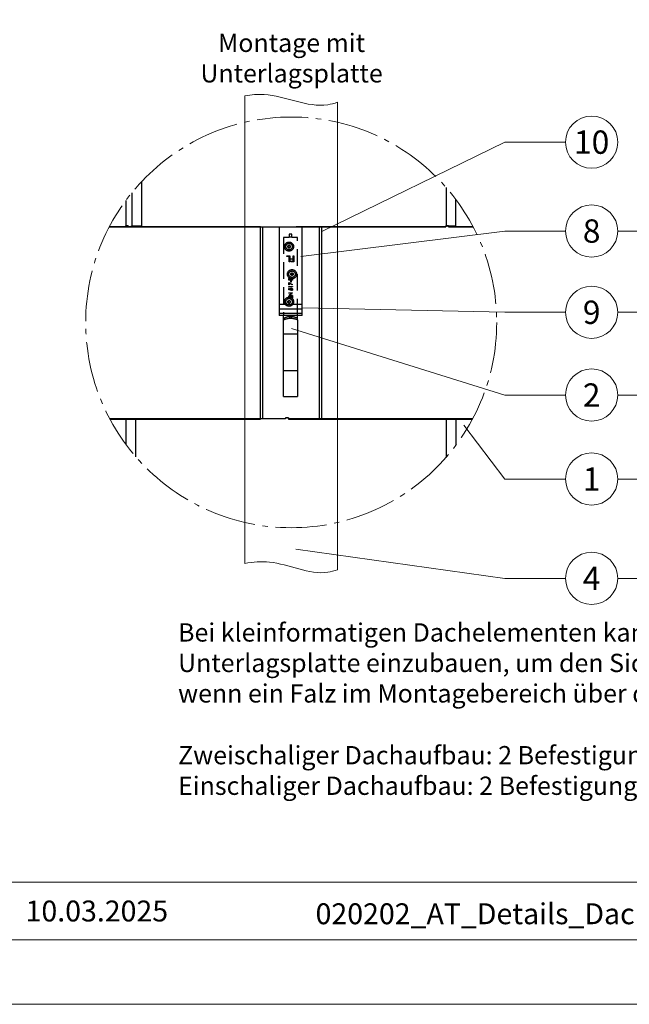
# Model space of a CAD drawing. Units: millimetres. Extents: x 0 to 70034, y 0 to 4832.
# Drawn here: x 67723 to 67956, y 0 to 377 of the extents above; entities that cross this region are included whole.
import ezdxf
from ezdxf.enums import TextEntityAlignment as Align

# ---------------------------------------------------------------- set-up
doc = ezdxf.new("R2010")
doc.units = ezdxf.units.MM
doc.linetypes.add('AM_DIN_G_W050', pattern=[13.75, 9.75, -1.5, 1, -1.5])
doc.linetypes.add('VERDECKT', pattern=[9.525, 6.35, -3.175])
for name, color, linetype, lineweight, true_color in [('01_PREFA-Dachprodukt', 7, 'Continuous', 25, 0xe1000f), ('02_Kantteile', 7, 'Continuous', 25, 0xff7f7f), ('03_Kantteile', 7, 'Continuous', 25, 0xff7f7f), ('06_Holz', 7, 'Continuous', 15, 0x8296a0), ('08_Bemassung', 7, 'Continuous', 5, 0x505f69), ('10_Blattrahmen', 7, 'Continuous', 20, 0x000000), ('99_Text_3_DE', 7, 'Continuous', 5, 0x505f69)]:
    doc.layers.add(name, color=color, linetype=linetype, lineweight=lineweight, true_color=true_color)
doc.layers.add('99_Text_2_DE', color=7, linetype='Continuous')
doc.styles.add('Arial', font='arial.ttf')
doc.styles.add('PREFA_Standard', font='arial.ttf', dxfattribs={"height": 20})

# ---------------------------------------------------------------- blocks, each defined once
blk = doc.blocks.new('A$C33afb37e')
at = {"layer": '10_Blattrahmen'}
for p, q in [((735, -992.74), (26.06, -992.74)), ((26.06, -1014.75), (735, -1014.75))]:
    blk.add_line(p, q, dxfattribs=at)
blk.add_lwpolyline([(0, -1039.5), (735, -1039.5), (735, 0), (0, 0)], close=True, dxfattribs=at)

msp = doc.modelspace()

# ---------------------------------------------------------------- linework, layer by layer
at = {"layer": '01_PREFA-Dachprodukt', "elevation": -2.896}
for points in [[(67757.046, 297.636), (67765.597, 297.636), (67765.597, 298.109), (67769.483, 298.104), (67769.506, 315.091)], [(67765.684, 310.732), (67765.684, 298.109)], [(67885.904, 312.809), (67885.904, 298.109)], [(67885.904, 312.809), (67885.904, 298.109)], [(67763.355, 307.724), (67763.355, 298.109)], [(67764.318, 298.109), (67764.318, 297.636), (67885.816, 297.636), (67885.816, 298.109), (67889.703, 298.104), (67889.716, 308.085)], [(67814.969, 297.645), (67764.318, 297.645), (67764.318, 298.125), (67763.267, 298.125), (67763.267, 297.645), (67757.05, 297.645)], [(67896.288, 297.645), (67886.867, 297.645), (67886.867, 298.125), (67885.816, 298.125), (67885.816, 297.645), (67828.527, 297.645)], [(67886.867, 298.109), (67886.867, 297.636), (67896.293, 297.636)], [(67767.233, 209.641), (67767.253, 224.115), (67757.293, 224.115)], [(67757.298, 224.107), (67814.969, 224.107)], [(67763.355, 224.115), (67763.355, 214.495)], [(67889.789, 214.231), (67889.802, 224.115), (67825.592, 224.115), (67825.592, 224.595), (67824.542, 224.595), (67824.542, 224.115), (67767.253, 224.115)], [(67825.592, 224.579), (67825.592, 224.107), (67896.041, 224.107)], [(67885.904, 224.115), (67885.904, 209.41)], [(67896.045, 224.115), (67889.802, 224.115)]]:
    msp.add_lwpolyline(points, dxfattribs=at)
at = {"layer": '02_Kantteile', "linetype": 'Continuous'}
for p, q in [((67822.028, 297.645, -2.896), (67822.028, 263.754, -2.896)), ((67830.812, 263.754, -2.896), (67830.812, 297.645, -2.896)), ((67823.778, 256.665, -2.896), (67823.778, 263.754, -2.896)), ((67826.139, 262.722, -2.896), (67826.702, 262.722, -2.896)), ((67829.063, 262.068, -2.896), (67829.063, 256.665, -2.896)), ((67823.778, 256.665, -2.896), (67829.063, 256.665, -2.896)), ((67823.778, 242.574, -2.896), (67823.778, 256.665, -2.896)), ((67829.063, 256.665, -2.896), (67829.063, 242.574, -2.896)), ((67823.778, 232.71, -2.896), (67823.778, 242.574, -2.896)), ((67829.063, 242.574, -2.896), (67823.778, 242.574, -2.896)), ((67829.063, 242.574, -2.896), (67829.063, 232.71, -2.896))]:
    msp.add_line(p, q, dxfattribs=at)
at = {"layer": '02_Kantteile', "linetype": 'VERDECKT'}
for p, q in [((67826.949, 294.833, -2.896), (67825.892, 294.833, -2.896)), ((67825.892, 294.833, -2.896), (67825.892, 293.736, -2.896)), ((67826.949, 293.736, -2.896), (67826.949, 294.833, -2.896)), ((67823.778, 293.654, -2.896), (67823.778, 263.754, -2.896)), ((67825.892, 293.654, -2.896), (67823.778, 293.654, -2.896)), ((67825.892, 293.736, -2.896), (67825.892, 293.654, -2.896)), ((67826.949, 293.736, -2.896), (67825.892, 293.736, -2.896)), ((67826.949, 293.654, -2.896), (67826.949, 293.736, -2.896)), ((67829.063, 293.654, -2.896), (67826.949, 293.654, -2.896)), ((67829.063, 263.754, -2.896), (67829.063, 293.654, -2.896)), ((67825.011, 286.609, -2.896), (67826.098, 286.609, -2.896)), ((67825.011, 286.374, -2.896), (67825.011, 286.609, -2.896)), ((67826.098, 286.609, -2.896), (67826.098, 284.319, -2.896)), ((67827.419, 286.609, -2.896), (67827.624, 286.609, -2.896)), ((67827.419, 285.493, -2.896), (67827.419, 286.609, -2.896)), ((67827.624, 286.609, -2.896), (67827.624, 284.319, -2.896)), ((67825.892, 286.374, -2.896), (67825.011, 286.374, -2.896)), ((67825.892, 284.319, -2.896), (67825.892, 286.374, -2.896)), ((67826.098, 284.319, -2.896), (67825.892, 284.319, -2.896)), ((67826.508, 285.493, -2.896), (67827.419, 285.493, -2.896)), ((67826.508, 285.258, -2.896), (67826.508, 285.493, -2.896)), ((67827.419, 285.258, -2.896), (67826.508, 285.258, -2.896)), ((67826.508, 284.554, -2.896), (67827.419, 284.554, -2.896)), ((67826.508, 284.319, -2.896), (67826.508, 284.554, -2.896)), ((67827.624, 284.319, -2.896), (67826.508, 284.319, -2.896)), ((67827.419, 284.554, -2.896), (67827.419, 285.258, -2.896)), ((67825.716, 277.282, -2.896), (67825.716, 277.557, -2.896)), ((67827.125, 277.282, -2.896), (67825.716, 277.282, -2.896)), ((67825.716, 276.379, -2.896), (67827.161, 275.638, -2.896)), ((67825.716, 275.512, -2.896), (67825.716, 276.379, -2.896)), ((67825.86, 275.512, -2.896), (67825.716, 275.512, -2.896)), ((67825.86, 277.58, -2.896), (67825.86, 277.408, -2.896)), ((67825.86, 277.408, -2.896), (67826.312, 277.408, -2.896)), ((67825.86, 276.165, -2.896), (67825.86, 275.512, -2.896)), ((67827.101, 275.529, -2.896), (67825.86, 276.165, -2.896)), ((67826.312, 277.408, -2.896), (67826.312, 277.493, -2.896)), ((67826.457, 277.492, -2.896), (67826.457, 277.408, -2.896)), ((67826.457, 277.408, -2.896), (67826.98, 277.408, -2.896)), ((67826.511, 277.047, -2.896), (67826.655, 277.047, -2.896)), ((67826.511, 276.505, -2.896), (67826.511, 277.047, -2.896)), ((67826.655, 276.505, -2.896), (67826.511, 276.505, -2.896)), ((67826.655, 277.047, -2.896), (67826.655, 276.505, -2.896)), ((67826.98, 277.408, -2.896), (67826.98, 277.589, -2.896)), ((67827.161, 275.638, -2.896), (67827.101, 275.529, -2.896)), ((67827.125, 277.663, -2.896), (67827.125, 277.282, -2.896)), ((67825.716, 274.897, -2.896), (67827.125, 274.897, -2.896)), ((67825.716, 274.637, -2.896), (67825.716, 274.897, -2.896)), ((67825.86, 274.554, -2.896), (67825.716, 274.637, -2.896)), ((67825.716, 274.139, -2.896), (67825.86, 274.139, -2.896)), ((67825.716, 273.56, -2.896), (67825.716, 274.139, -2.896)), ((67826.42, 273.416, -2.896), (67825.716, 273.56, -2.896)), ((67825.716, 272.477, -2.896), (67827.125, 272.477, -2.896)), ((67825.716, 272.35, -2.896), (67825.716, 272.477, -2.896)), ((67826.825, 272.35, -2.896), (67825.716, 272.35, -2.896)), ((67825.716, 271.419, -2.896), (67826.825, 272.35, -2.896)), ((67825.86, 274.771, -2.896), (67825.86, 274.554, -2.896)), ((67827.125, 274.771, -2.896), (67825.86, 274.771, -2.896)), ((67825.86, 274.139, -2.896), (67825.86, 273.659, -2.896)), ((67825.86, 273.659, -2.896), (67826.231, 273.583, -2.896)), ((67827.125, 272.448, -2.896), (67826.018, 271.519, -2.896)), ((67826.018, 271.519, -2.896), (67827.125, 271.519, -2.896)), ((67826.764, 273.271, -2.896), (67826.764, 273.398, -2.896)), ((67827.125, 274.897, -2.896), (67827.125, 274.771, -2.896)), ((67827.125, 272.477, -2.896), (67827.125, 272.448, -2.896)), ((67827.125, 271.519, -2.896), (67827.125, 271.393, -2.896)), ((67825.716, 271.393, -2.896), (67825.716, 271.419, -2.896)), ((67827.125, 271.393, -2.896), (67825.716, 271.393, -2.896)), ((67825.716, 271.14, -2.896), (67825.86, 271.14, -2.896)), ((67825.716, 270.739, -2.896), (67825.716, 271.14, -2.896)), ((67825.86, 271.14, -2.896), (67825.86, 270.745, -2.896)), ((67826.294, 271.14, -2.896), (67826.438, 271.14, -2.896)), ((67826.294, 270.689, -2.896), (67826.294, 271.14, -2.896)), ((67826.438, 271.14, -2.896), (67826.438, 270.644, -2.896)), ((67826.793, 270.471, -2.896), (67826.98, 270.471, -2.896)), ((67827.125, 270.345, -2.896), (67826.968, 270.345, -2.896)), ((67826.98, 271.14, -2.896), (67827.125, 271.14, -2.896)), ((67826.98, 270.471, -2.896), (67826.98, 271.14, -2.896)), ((67827.125, 271.14, -2.896), (67827.125, 270.345, -2.896))]:
    msp.add_line(p, q, dxfattribs=at)
at = {"layer": '02_Kantteile', "ltscale": 20}
for p, q in [((67830.812, 267.954, -2.896), (67822.028, 267.954, -2.896)), ((67830.812, 266.204, -2.896), (67822.028, 266.204, -2.896)), ((67830.812, 264.454, -2.896), (67822.028, 264.454, -2.896)), ((67830.812, 263.754, -2.896), (67822.028, 263.754, -2.896))]:
    msp.add_line(p, q, dxfattribs=at)
at = {"layer": '02_Kantteile', "linetype": 'VERDECKT', "ltscale": 5, "elevation": -2.896}
for points in [[(67826.095, 290.548), (67825.614, 290.548), (67825.373, 290.131), (67825.614, 289.715), (67826.095, 289.715), (67826.335, 290.131)], [(67827.227, 279.98), (67826.746, 279.98), (67826.505, 279.563), (67826.746, 279.146), (67827.227, 279.146), (67827.468, 279.563)], [(67826.095, 269.412), (67825.614, 269.412), (67825.373, 268.995), (67825.614, 268.578), (67826.095, 268.578), (67826.335, 268.995)]]:
    msp.add_lwpolyline(points, close=True, dxfattribs=at)
at = {"layer": '02_Kantteile', "linetype": 'VERDECKT', "ltscale": 5}
for centre, radius in [((67825.854, 290.131, -2.896), 1.75), ((67825.854, 290.131, -2.896), 1.225), ((67825.854, 290.131, -2.896), 0.481), ((67826.987, 279.563, -2.896), 1.75), ((67826.987, 279.563, -2.896), 1.225), ((67826.987, 279.563, -2.896), 0.481), ((67825.854, 268.995, -2.896), 1.75), ((67825.854, 268.995, -2.896), 1.225), ((67825.854, 268.995, -2.896), 0.481)]:
    msp.add_circle(centre, radius, dxfattribs=at)
at = {"layer": '02_Kantteile', "linetype": 'Continuous'}
for centre in [(67826.42, 257.663, -2.896), (67826.42, 256.984, -2.896)]:
    msp.add_arc(centre, 5.746, 87.19132, 92.80868, dxfattribs=at)
at = {"layer": '02_Kantteile', "linetype": 'VERDECKT'}
for points, knots in [([(67825.716, 277.557, -2.896), (67825.716, 277.57, -2.896), (67825.716, 277.596, -2.896), (67825.718, 277.634, -2.896), (67825.721, 277.67, -2.896), (67825.726, 277.703, -2.896), (67825.731, 277.734, -2.896), (67825.738, 277.762, -2.896), (67825.746, 277.788, -2.896), (67825.759, 277.819, -2.896), (67825.778, 277.855, -2.896), (67825.806, 277.893, -2.896), (67825.841, 277.926, -2.896), (67825.879, 277.954, -2.896), (67825.922, 277.976, -2.896), (67825.968, 277.993, -2.896), (67826.016, 278.003, -2.896), (67826.048, 278.004, -2.896), (67826.065, 278.005, -2.896)], [0, 0, 0, 0, 0.0625941, 0.1213229, 0.1766801, 0.2283651, 0.2768684, 0.3218791, 0.3640986, 0.4033557, 0.4779679, 0.5505355, 0.6235845, 0.6981749, 0.7733537, 0.8472811, 0.9228183, 1, 1, 1, 1]), ([(67826.068, 277.878, -2.896), (67826.06, 277.878, -2.896), (67826.044, 277.878, -2.896), (67826.022, 277.874, -2.896), (67826.001, 277.868, -2.896), (67825.981, 277.861, -2.896), (67825.963, 277.851, -2.896), (67825.945, 277.838, -2.896), (67825.93, 277.824, -2.896), (67825.915, 277.807, -2.896), (67825.902, 277.787, -2.896), (67825.891, 277.766, -2.896), (67825.882, 277.741, -2.896), (67825.874, 277.714, -2.896), (67825.868, 277.684, -2.896), (67825.863, 277.652, -2.896), (67825.861, 277.617, -2.896), (67825.861, 277.593, -2.896), (67825.86, 277.58, -2.896)], [0, 0, 0, 0, 0.0570031, 0.1118179, 0.1644024, 0.2158698, 0.2668411, 0.317479, 0.3699021, 0.4234004, 0.4797184, 0.5392415, 0.6024307, 0.6710295, 0.7444848, 0.823454, 0.9087403, 1, 1, 1, 1]), ([(67826.065, 278.005, -2.896), (67826.081, 278.004, -2.896), (67826.111, 278.003, -2.896), (67826.156, 277.995, -2.896), (67826.198, 277.982, -2.896), (67826.239, 277.964, -2.896), (67826.276, 277.941, -2.896), (67826.31, 277.913, -2.896), (67826.34, 277.88, -2.896), (67826.356, 277.854, -2.896), (67826.365, 277.842, -2.896)], [0, 0, 0, 0, 0.1305691, 0.2565806, 0.3805516, 0.5036229, 0.6257393, 0.7475486, 0.8717661, 1, 1, 1, 1]), ([(67826.312, 277.493, -2.896), (67826.312, 277.506, -2.896), (67826.312, 277.53, -2.896), (67826.311, 277.565, -2.896), (67826.308, 277.597, -2.896), (67826.306, 277.627, -2.896), (67826.302, 277.654, -2.896), (67826.297, 277.678, -2.896), (67826.292, 277.7, -2.896), (67826.283, 277.726, -2.896), (67826.27, 277.755, -2.896), (67826.25, 277.786, -2.896), (67826.227, 277.813, -2.896), (67826.199, 277.836, -2.896), (67826.169, 277.855, -2.896), (67826.137, 277.868, -2.896), (67826.103, 277.877, -2.896), (67826.079, 277.878, -2.896), (67826.068, 277.878, -2.896)], [0, 0, 0, 0, 0.072301, 0.1397003, 0.2022885, 0.2605995, 0.3131903, 0.3617389, 0.4057065, 0.44554, 0.518832, 0.5897782, 0.6588675, 0.7284305, 0.7972827, 0.8648154, 0.9313638, 1, 1, 1, 1]), ([(67826.365, 277.842, -2.896), (67826.371, 277.858, -2.896), (67826.381, 277.883, -2.896), (67826.392, 277.907, -2.896), (67826.396, 277.916, -2.896)], [0, 0, 0, 0, 0.10605749, 0.1660486, 0.1660486, 0.1660486, 0.1660486]), ([(67826.473, 277.756, -2.896), (67826.472, 277.749, -2.896), (67826.469, 277.734, -2.896), (67826.466, 277.71, -2.896), (67826.463, 277.682, -2.896), (67826.461, 277.651, -2.896), (67826.459, 277.616, -2.896), (67826.458, 277.578, -2.896), (67826.457, 277.536, -2.896), (67826.457, 277.507, -2.896), (67826.457, 277.492, -2.896)], [0, 0, 0, 0, 0.0793065, 0.1719528, 0.2770565, 0.3947306, 0.5261773, 0.6713448, 0.8292853, 1, 1, 1, 1]), ([(67826.524, 277.876, -2.896), (67826.518, 277.868, -2.896), (67826.505, 277.846, -2.896), (67826.487, 277.806, -2.896), (67826.478, 277.773, -2.896), (67826.473, 277.756, -2.896)], [0.64765988, 0.64765988, 0.64765988, 0.64765988, 0.72257882, 0.85669139, 1, 1, 1, 1]), ([(67826.98, 277.589, -2.896), (67826.98, 277.601, -2.896), (67826.98, 277.626, -2.896), (67826.979, 277.662, -2.896), (67826.977, 277.695, -2.896), (67826.973, 277.726, -2.896), (67826.97, 277.754, -2.896), (67826.964, 277.779, -2.896), (67826.959, 277.799, -2.896), (67826.956, 277.81, -2.896), (67826.955, 277.813, -2.896)], [0, 0, 0, 0, 0.07250249, 0.13973899, 0.20179513, 0.25982193, 0.31220599, 0.36077343, 0.40454034, 0.42617267, 0.42617267, 0.42617267, 0.42617267]), ([(67827.106, 277.817, -2.896), (67827.107, 277.813, -2.896), (67827.112, 277.795, -2.896), (67827.118, 277.76, -2.896), (67827.124, 277.713, -2.896), (67827.125, 277.68, -2.896), (67827.125, 277.663, -2.896)], [0.76902565, 0.76902565, 0.76902565, 0.76902565, 0.78682251, 0.85468615, 0.92547799, 1, 1, 1, 1]), ([(67826.204, 273.749, -2.896), (67826.204, 273.765, -2.896), (67826.205, 273.796, -2.896), (67826.211, 273.841, -2.896), (67826.221, 273.884, -2.896), (67826.235, 273.926, -2.896), (67826.253, 273.965, -2.896), (67826.276, 274.001, -2.896), (67826.302, 274.036, -2.896), (67826.333, 274.068, -2.896), (67826.366, 274.097, -2.896), (67826.402, 274.123, -2.896), (67826.44, 274.145, -2.896), (67826.481, 274.162, -2.896), (67826.523, 274.176, -2.896), (67826.568, 274.186, -2.896), (67826.616, 274.192, -2.896), (67826.648, 274.192, -2.896), (67826.665, 274.193, -2.896)], [0, 0, 0, 0, 0.0658076, 0.1293943, 0.1908941, 0.2512811, 0.310815, 0.370371, 0.4307683, 0.4928813, 0.5551039, 0.6160671, 0.677256, 0.7382598, 0.8007621, 0.8647776, 0.9310453, 1, 1, 1, 1]), ([(67826.231, 273.583, -2.896), (67826.227, 273.598, -2.896), (67826.219, 273.627, -2.896), (67826.21, 273.67, -2.896), (67826.205, 273.71, -2.896), (67826.204, 273.737, -2.896), (67826.204, 273.749, -2.896)], [0, 0, 0, 0, 0.2750684, 0.5329015, 0.7739735, 1, 1, 1, 1]), ([(67826.659, 274.066, -2.896), (67826.648, 274.066, -2.896), (67826.626, 274.066, -2.896), (67826.593, 274.061, -2.896), (67826.563, 274.054, -2.896), (67826.534, 274.044, -2.896), (67826.506, 274.031, -2.896), (67826.48, 274.015, -2.896), (67826.456, 273.996, -2.896), (67826.434, 273.974, -2.896), (67826.414, 273.95, -2.896), (67826.396, 273.924, -2.896), (67826.382, 273.895, -2.896), (67826.369, 273.866, -2.896), (67826.36, 273.833, -2.896), (67826.353, 273.8, -2.896), (67826.349, 273.764, -2.896), (67826.348, 273.739, -2.896), (67826.348, 273.726, -2.896)], [0, 0, 0, 0, 0.0653514, 0.127916, 0.1883602, 0.2472161, 0.3056301, 0.3637698, 0.4226609, 0.4826873, 0.5433002, 0.604118, 0.6649649, 0.7274135, 0.7914676, 0.8580554, 0.9270368, 1, 1, 1, 1]), ([(67826.348, 273.726, -2.896), (67826.348, 273.716, -2.896), (67826.349, 273.693, -2.896), (67826.352, 273.658, -2.896), (67826.358, 273.622, -2.896), (67826.366, 273.584, -2.896), (67826.376, 273.544, -2.896), (67826.389, 273.503, -2.896), (67826.404, 273.46, -2.896), (67826.415, 273.431, -2.896), (67826.42, 273.416, -2.896)], [0, 0, 0, 0, 0.102203, 0.2110233, 0.3250997, 0.4465021, 0.5737877, 0.7089007, 0.8503579, 1, 1, 1, 1]), ([(67827.017, 273.709, -2.896), (67827.016, 273.721, -2.896), (67827.016, 273.744, -2.896), (67827.011, 273.779, -2.896), (67827.003, 273.813, -2.896), (67826.991, 273.845, -2.896), (67826.977, 273.877, -2.896), (67826.959, 273.906, -2.896), (67826.939, 273.935, -2.896), (67826.915, 273.961, -2.896), (67826.889, 273.986, -2.896), (67826.861, 274.007, -2.896), (67826.831, 274.026, -2.896), (67826.8, 274.041, -2.896), (67826.767, 274.052, -2.896), (67826.732, 274.06, -2.896), (67826.696, 274.065, -2.896), (67826.672, 274.066, -2.896), (67826.659, 274.066, -2.896)], [0, 0, 0, 0, 0.0642073, 0.1264247, 0.1876803, 0.2482164, 0.3083051, 0.369661, 0.4316986, 0.4959469, 0.559758, 0.6222954, 0.6839106, 0.7450924, 0.8067402, 0.8690866, 0.93329, 1, 1, 1, 1]), ([(67826.665, 274.193, -2.896), (67826.676, 274.193, -2.896), (67826.699, 274.192, -2.896), (67826.733, 274.189, -2.896), (67826.766, 274.184, -2.896), (67826.798, 274.177, -2.896), (67826.83, 274.168, -2.896), (67826.861, 274.157, -2.896), (67826.891, 274.144, -2.896), (67826.921, 274.129, -2.896), (67826.949, 274.112, -2.896), (67826.975, 274.094, -2.896), (67827, 274.074, -2.896), (67827.024, 274.053, -2.896), (67827.045, 274.031, -2.896), (67827.065, 274.007, -2.896), (67827.083, 273.981, -2.896), (67827.099, 273.955, -2.896), (67827.114, 273.927, -2.896), (67827.126, 273.898, -2.896), (67827.137, 273.868, -2.896), (67827.146, 273.836, -2.896), (67827.153, 273.804, -2.896), (67827.157, 273.771, -2.896), (67827.161, 273.736, -2.896), (67827.161, 273.713, -2.896), (67827.161, 273.701, -2.896)], [0, 0, 0, 0, 0.0440145, 0.0874341, 0.1301184, 0.1725537, 0.2145548, 0.2562981, 0.2984382, 0.340849, 0.3827152, 0.423924, 0.4642462, 0.5040737, 0.5438619, 0.5835667, 0.6230943, 0.6632291, 0.7035513, 0.7439379, 0.7845413, 0.8257501, 0.8677574, 0.9107452, 0.9549144, 1, 1, 1, 1]), ([(67826.764, 273.398, -2.896), (67826.777, 273.401, -2.896), (67826.803, 273.407, -2.896), (67826.839, 273.42, -2.896), (67826.872, 273.436, -2.896), (67826.9, 273.455, -2.896), (67826.926, 273.478, -2.896), (67826.948, 273.504, -2.896), (67826.968, 273.533, -2.896), (67826.985, 273.565, -2.896), (67826.999, 273.6, -2.896), (67827.009, 273.635, -2.896), (67827.016, 273.672, -2.896), (67827.016, 273.696, -2.896), (67827.017, 273.709, -2.896)], [0, 0, 0, 0, 0.0946873, 0.1819942, 0.2643769, 0.3421799, 0.4186176, 0.4965091, 0.5773691, 0.6615106, 0.7467326, 0.831258, 0.9152056, 1, 1, 1, 1]), ([(67827.161, 273.701, -2.896), (67827.161, 273.687, -2.896), (67827.16, 273.66, -2.896), (67827.155, 273.619, -2.896), (67827.146, 273.58, -2.896), (67827.134, 273.543, -2.896), (67827.119, 273.508, -2.896), (67827.099, 273.474, -2.896), (67827.077, 273.442, -2.896), (67827.051, 273.412, -2.896), (67827.022, 273.384, -2.896), (67826.991, 273.359, -2.896), (67826.958, 273.337, -2.896), (67826.923, 273.317, -2.896), (67826.886, 273.301, -2.896), (67826.847, 273.288, -2.896), (67826.806, 273.278, -2.896), (67826.778, 273.274, -2.896), (67826.764, 273.271, -2.896)], [0, 0, 0, 0, 0.0654211, 0.1287084, 0.1902361, 0.2507244, 0.3106372, 0.3707664, 0.4316147, 0.493523, 0.5558835, 0.6173424, 0.678668, 0.7407114, 0.8029854, 0.8668026, 0.9323472, 1, 1, 1, 1])]:
    msp.add_open_spline(points, degree=3, knots=knots, dxfattribs=at)
at = {"layer": '02_Kantteile', "linetype": 'Continuous'}
for points, knots in [([(67823.778, 262.673, -2.896), (67823.822, 262.699, -2.896), (67823.905, 262.749, -2.896), (67824.023, 262.816, -2.896), (67824.13, 262.875, -2.896), (67824.223, 262.924, -2.896), (67824.327, 262.974, -2.896), (67824.446, 263.027, -2.896), (67824.588, 263.083, -2.896), (67824.736, 263.136, -2.896), (67824.891, 263.186, -2.896), (67825.052, 263.232, -2.896), (67825.22, 263.273, -2.896), (67825.393, 263.309, -2.896), (67825.572, 263.34, -2.896), (67825.756, 263.365, -2.896), (67825.946, 263.387, -2.896), (67826.074, 263.397, -2.896), (67826.139, 263.402, -2.896)], [0, 0, 0, 0, 0.0629632, 0.1194273, 0.1694046, 0.2129126, 0.2499783, 0.3104887, 0.3722916, 0.4354859, 0.500164, 0.5673519, 0.6357424, 0.7054646, 0.7766405, 0.8493847, 0.9238044, 1, 1, 1, 1]), ([(67823.778, 262.068, -2.896), (67823.893, 262.129, -2.896), (67823.994, 262.182, -2.896), (67824.127, 262.247, -2.896), (67824.168, 262.267, -2.896), (67824.225, 262.293, -2.896), (67824.243, 262.301, -2.896), (67824.269, 262.313, -2.896), (67824.277, 262.316, -2.896), (67824.29, 262.322, -2.896), (67824.294, 262.323, -2.896), (67824.3, 262.326, -2.896), (67824.302, 262.327, -2.896), (67824.306, 262.328, -2.896), (67824.307, 262.329, -2.896), (67824.398, 262.367, -2.896), (67824.491, 262.402, -2.896), (67824.636, 262.451, -2.896), (67824.685, 262.467, -2.896), (67824.761, 262.49, -2.896), (67824.786, 262.498, -2.896), (67824.825, 262.509, -2.896), (67824.837, 262.513, -2.896), (67824.857, 262.518, -2.896), (67824.863, 262.52, -2.896), (67824.876, 262.524, -2.896), (67824.884, 262.526, -2.896), (67825.262, 262.629, -2.896), (67825.678, 262.693, -2.896), (67826.139, 262.722, -2.896)], [0, 0, 0, 0, 0.125, 0.125, 0.1875, 0.1875, 0.21875, 0.21875, 0.234375, 0.234375, 0.2421875, 0.2421875, 0.2460938, 0.2460938, 0.25, 0.25, 0.375, 0.375, 0.4375, 0.4375, 0.46875, 0.46875, 0.484375, 0.484375, 0.4921875, 0.4921875, 0.5, 0.5, 1, 1, 1, 1]), ([(67826.702, 263.402, -2.896), (67826.755, 263.397, -2.896), (67826.857, 263.389, -2.896), (67827.001, 263.375, -2.896), (67827.128, 263.361, -2.896), (67827.239, 263.347, -2.896), (67827.357, 263.329, -2.896), (67827.49, 263.304, -2.896), (67827.642, 263.27, -2.896), (67827.797, 263.23, -2.896), (67827.953, 263.185, -2.896), (67828.111, 263.133, -2.896), (67828.269, 263.074, -2.896), (67828.428, 263.009, -2.896), (67828.587, 262.936, -2.896), (67828.746, 262.856, -2.896), (67828.905, 262.769, -2.896), (67829.01, 262.705, -2.896), (67829.063, 262.673, -2.896)], [0, 0, 0, 0, 0.0628496, 0.1192545, 0.1692281, 0.2127899, 0.2499696, 0.3102048, 0.3719155, 0.4352033, 0.5001624, 0.5667436, 0.6347396, 0.7042744, 0.7754636, 0.8484153, 0.9232298, 1, 1, 1, 1]), ([(67826.702, 262.722, -2.896), (67826.843, 262.712, -2.896), (67826.966, 262.702, -2.896), (67827.125, 262.686, -2.896), (67827.174, 262.68, -2.896), (67827.24, 262.672, -2.896), (67827.261, 262.67, -2.896), (67827.291, 262.666, -2.896), (67827.301, 262.664, -2.896), (67827.315, 262.662, -2.896), (67827.32, 262.662, -2.896), (67827.326, 262.661, -2.896), (67827.329, 262.66, -2.896), (67827.333, 262.66, -2.896), (67827.335, 262.659, -2.896), (67827.437, 262.644, -2.896), (67827.538, 262.625, -2.896), (67827.692, 262.592, -2.896), (67827.743, 262.581, -2.896), (67827.821, 262.562, -2.896), (67827.847, 262.555, -2.896), (67827.886, 262.545, -2.896), (67827.899, 262.541, -2.896), (67827.919, 262.536, -2.896), (67827.925, 262.534, -2.896), (67827.939, 262.531, -2.896), (67827.946, 262.529, -2.896), (67828.32, 262.426, -2.896), (67828.69, 262.275, -2.896), (67829.063, 262.068, -2.896)], [0, 0, 0, 0, 0.125, 0.125, 0.1875, 0.1875, 0.21875, 0.21875, 0.234375, 0.234375, 0.2421875, 0.2421875, 0.2460938, 0.2460938, 0.25, 0.25, 0.375, 0.375, 0.4375, 0.4375, 0.46875, 0.46875, 0.484375, 0.484375, 0.4921875, 0.4921875, 0.5, 0.5, 1, 1, 1, 1])]:
    msp.add_open_spline(points, degree=3, knots=knots, dxfattribs=at)
for points, degree in [([(67823.778, 262.068, -2.896), (67823.778, 262.27, -2.896), (67823.778, 262.472, -2.896), (67823.778, 262.673, -2.896)], 3), ([(67826.139, 262.722, -2.896), (67826.139, 262.949, -2.896), (67826.139, 263.175, -2.896), (67826.139, 263.402, -2.896)], 3), ([(67826.702, 263.402, -2.896), (67826.702, 263.175, -2.896), (67826.702, 262.949, -2.896), (67826.702, 262.722, -2.896)], 3), ([(67829.063, 262.068, -2.896), (67829.063, 262.27, -2.896), (67829.063, 262.472, -2.896), (67829.063, 263.754, -2.896)], 3), ([(67823.778, 232.71, -2.896), (67829.063, 232.71, -2.896)], 1)]:
    msp.add_open_spline(points, degree=degree, dxfattribs=at)
at = {"layer": '03_Kantteile', "elevation": -0.579}
for points in [[(67814.969, 266.122), (67814.969, 297.636)], [(67814.969, 224.098), (67814.969, 297.636)], [(67815.869, 266.122), (67815.869, 297.636)], [(67815.869, 224.098), (67815.869, 297.636)], [(67837.469, 266.122), (67837.469, 297.636)], [(67837.469, 224.098), (67837.469, 297.628)], [(67838.369, 266.122), (67838.369, 297.636)], [(67838.369, 224.098), (67838.369, 297.628)]]:
    msp.add_lwpolyline(points, dxfattribs=at)
at = {"layer": '06_Holz'}
for p, q in [((67808.971, 168.846, -2.896), (67808.971, 347.894, -2.896)), ((67844.367, 345.401, -2.896), (67844.367, 166.341, -2.896))]:
    msp.add_line(p, q, dxfattribs=at)
for points, knots in [([(67808.971, 347.894, -2.896), (67811.428, 348.261, -2.896), (67822.048, 349.241, -2.896), (67834.077, 342.516, -2.896), (67843.135, 344.984, -2.896), (67844.367, 345.401, -2.896)], [4.4523683, 4.4523683, 4.4523683, 4.4523683, 11.8651306, 36.4741431, 40.3688459, 40.3688459, 40.3688459, 40.3688459]), ([(67808.971, 168.846, -2.896), (67812.096, 169.321, -2.896), (67822.738, 170.292, -2.896), (67834.705, 163.653, -2.896), (67843.134, 165.924, -2.896), (67844.367, 166.341, -2.896)], [4.4429423, 4.4429423, 4.4429423, 4.4429423, 13.8562115, 36.4925127, 40.3880923, 40.3880923, 40.3880923, 40.3880923])]:
    msp.add_open_spline(points, degree=3, knots=knots, dxfattribs=at)
at = {"layer": '08_Bemassung'}
for p, q in [((67908.424, 330.122), (67838.369, 295.966)), ((67931.618, 330.122), (67908.424, 330.122)), ((67908.424, 296.081), (67830.359, 286.303)), ((67931.618, 296.081), (67908.424, 296.081)), ((67951.61, 296.081), (67974.803, 296.081)), ((67908.424, 264.982), (67831.003, 266.696)), ((67931.618, 264.982), (67908.424, 264.982)), ((67951.61, 264.982), (67974.803, 264.982)), ((67908.424, 233.291), (67826.836, 258.776)), ((67931.618, 233.291), (67908.424, 233.291)), ((67951.61, 233.291), (67974.803, 233.291)), ((67908.424, 201.137), (67892.705, 221.791)), ((67931.618, 201.137), (67908.424, 201.137)), ((67951.61, 201.137), (67974.803, 201.137)), ((67908.424, 163.096), (67828.425, 174.263)), ((67931.618, 163.096), (67908.424, 163.096)), ((67951.61, 163.096), (67974.803, 163.096))]:
    msp.add_line(p, q, dxfattribs=at)
at = {"layer": '08_Bemassung', "linetype": 'AM_DIN_G_W050', "ltscale": 2}
msp.add_circle((67826.669, 261.11, -2.896), 78.623, dxfattribs=at)
at = {"layer": '08_Bemassung'}
for centre in [(67941.614, 330.122), (67941.614, 296.081), (67941.614, 264.982), (67941.614, 233.291), (67941.614, 201.137), (67941.614, 163.096)]:
    msp.add_circle(centre, 9.996, dxfattribs=at)

# ---------------------------------------------------------------- block references
msp.add_blockref('A$C33afb37e', (67428.564, 1039.499))

# ---------------------------------------------------------------- texts
at = {"layer": '08_Bemassung', "style": 'PREFA_Standard'}
for s, p in [('10', (67941.614, 330.122)), ('8', (67941.614, 296.081)), ('9', (67941.614, 264.982)), ('2', (67941.614, 233.291)), ('1', (67941.614, 201.137)), ('4', (67941.614, 163.096))]:
    msp.add_text(s, height=8.925, dxfattribs=at).set_placement(p, align=Align.MIDDLE_CENTER)
at = {"layer": '99_Text_2_DE', "char_height": 8, "style": 'Arial'}
for s, width, insert, attachment_point in [('10.03.2025', 60.01816, (67725.055, 35.721), 4), ('020202_AT_Details_Dach FX.12_PREFA_2025-Q1', 427.66947, (67958.925, 34.669), 5)]:
    msp.add_mtext_dynamic_manual_height_columns(s, width=width, gutter_width=12.5, heights=[0], dxfattribs=dict(at, insert=insert, attachment_point=attachment_point))
at = {"layer": '99_Text_3_DE', "char_height": 7, "style": 'Arial'}
for s, width, insert, attachment_point in [('Montage mit Unterlagsplatte', 96.98512, (67826.812, 362.307), 5), ('Bei kleinformatigen Dachelementen kann es erforderlich sein, eine Unterlagsplatte einzubauen, um den Sicherheitsdachhaken zu montieren (z.\xa0B. wenn ein Falz im Montagebereich über dem Sparren liegt).', 365.25906, (67783.395, 145.885), 1), ('Zweischaliger Dachaufbau: 2\xa0Befestigungsschrauben 8\xa0×\xa0220\xa0mm.', 1207.92762, (67783.395, 98.885), 1), ('Einschaliger Dachaufbau: 2\xa0Befestigungsschrauben 8\xa0×\xa0120\xa0mm.', 1207.92762, (67783.395, 87.185), 1)]:
    msp.add_mtext_dynamic_manual_height_columns(s, width=width, gutter_width=12.5, heights=[0], dxfattribs=dict(at, insert=insert, attachment_point=attachment_point))

doc.saveas('drawing.dxf')
